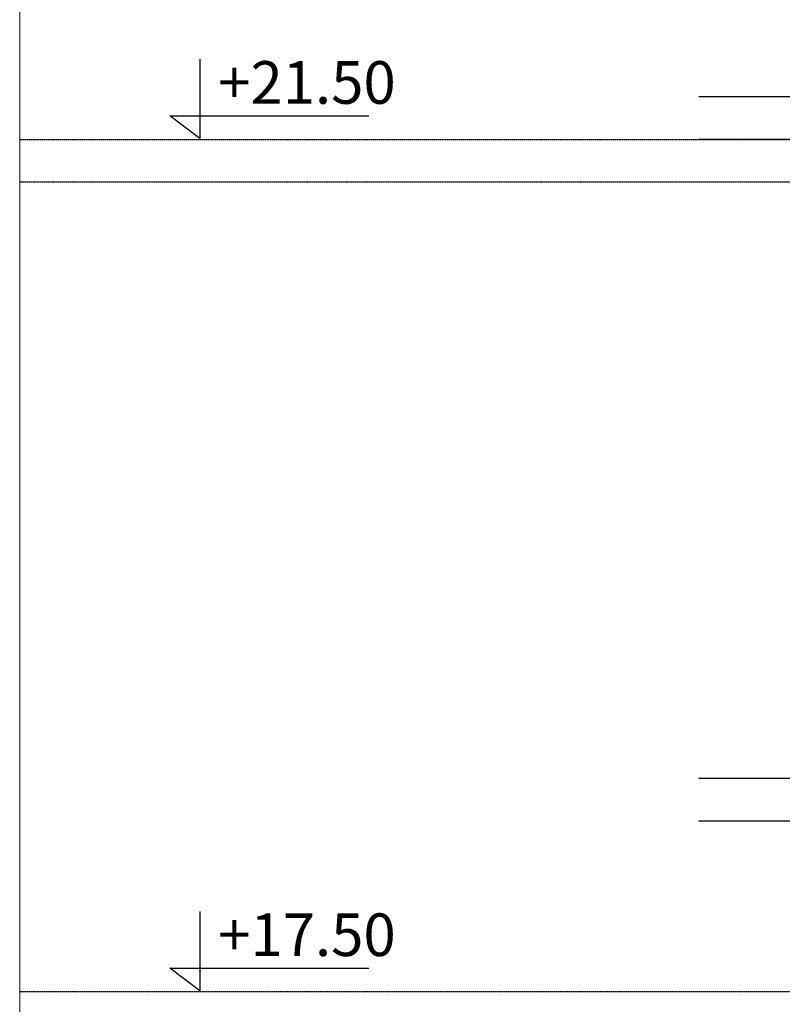
# Model space of a CAD drawing. Units: millimetres. Extents: x 1197000 to 3469504, y -733907 to 222465.
# Drawn here: x 1715560 to 1719137, y -138166 to -133545 of the extents above; entities that cross this region are included whole.
import ezdxf

# ---------------------------------------------------------------- set-up
doc = ezdxf.new("R2010")
doc.units = ezdxf.units.MM
doc.linetypes.add('HIDDEN', pattern=[0.375, 0.25, -0.125])
for name, color, linetype in [('0-ARCHI-CPL', 8, 'Continuous'), ('DUCKS-PLANCHER-DANSE', 183, 'Continuous'), ('HA-06-Cotations-100', 7, 'Continuous')]:
    doc.layers.add(name, color=color, linetype=linetype)
doc.styles.add('HA', font='arial.ttf', dxfattribs={"width": 0.81})

# ---------------------------------------------------------------- blocks, each defined once
blk = doc.blocks.new('HA_Niveau 200°-flat-4')
at = {"layer": 'HA-06-Cotations-100'}
for p, q in [((0, 0.745), (0, 0)), ((0, 0), (-0.2798, 0.2131)), ((-0.2798, 0.2131), (1.5849, 0.2131))]:
    blk.add_line(p, q, dxfattribs=at)
at = {"layer": 'HA-06-Cotations-100', "style": 'HA'}
blk.add_attdef('ALTITUDE', (0.1722, 0.3258), '', height=0.4, dxfattribs=at)

msp = doc.modelspace()

# ---------------------------------------------------------------- linework, layer by layer
at = {"layer": '0-ARCHI-CPL', "linetype": 'Continuous', "lineweight": 0}
msp.add_line((1715560.299, -141026.809), (1715560.299, -125355.053), dxfattribs=at)
at = {"layer": '0-ARCHI-CPL', "linetype": 'HIDDEN'}
for points in [[(1715560.299, -134106.809), (1720206.173, -134106.809)], [(1715560.299, -134306.809), (1720206.173, -134306.809)], [(1715560.299, -138106.809), (1720206.173, -138106.809)]]:
    msp.add_lwpolyline(points, dxfattribs=at)
at = {"layer": 'DUCKS-PLANCHER-DANSE'}
for p, q in [((1720206.173, -133906.809), (1718746.572, -133906.809)), ((1720206.173, -134106.809), (1718746.572, -134106.809)), ((1720206.173, -137106.809), (1718746.572, -137106.809)), ((1720206.173, -137306.809), (1718746.572, -137306.809))]:
    msp.add_line(p, q, dxfattribs=at)

# ---------------------------------------------------------------- block references
at = {"layer": '0-ARCHI-CPL', "xscale": 500, "yscale": 500, "zscale": 500}
for p, values in [((1716405.046, -134102.675), {'ALTITUDE': '+21.50'}), ((1716405.046, -138102.675), {'ALTITUDE': '+17.50'})]:
    msp.add_blockref('HA_Niveau 200°-flat-4', p, dxfattribs=at).add_auto_attribs(values)

doc.saveas('drawing.dxf')
